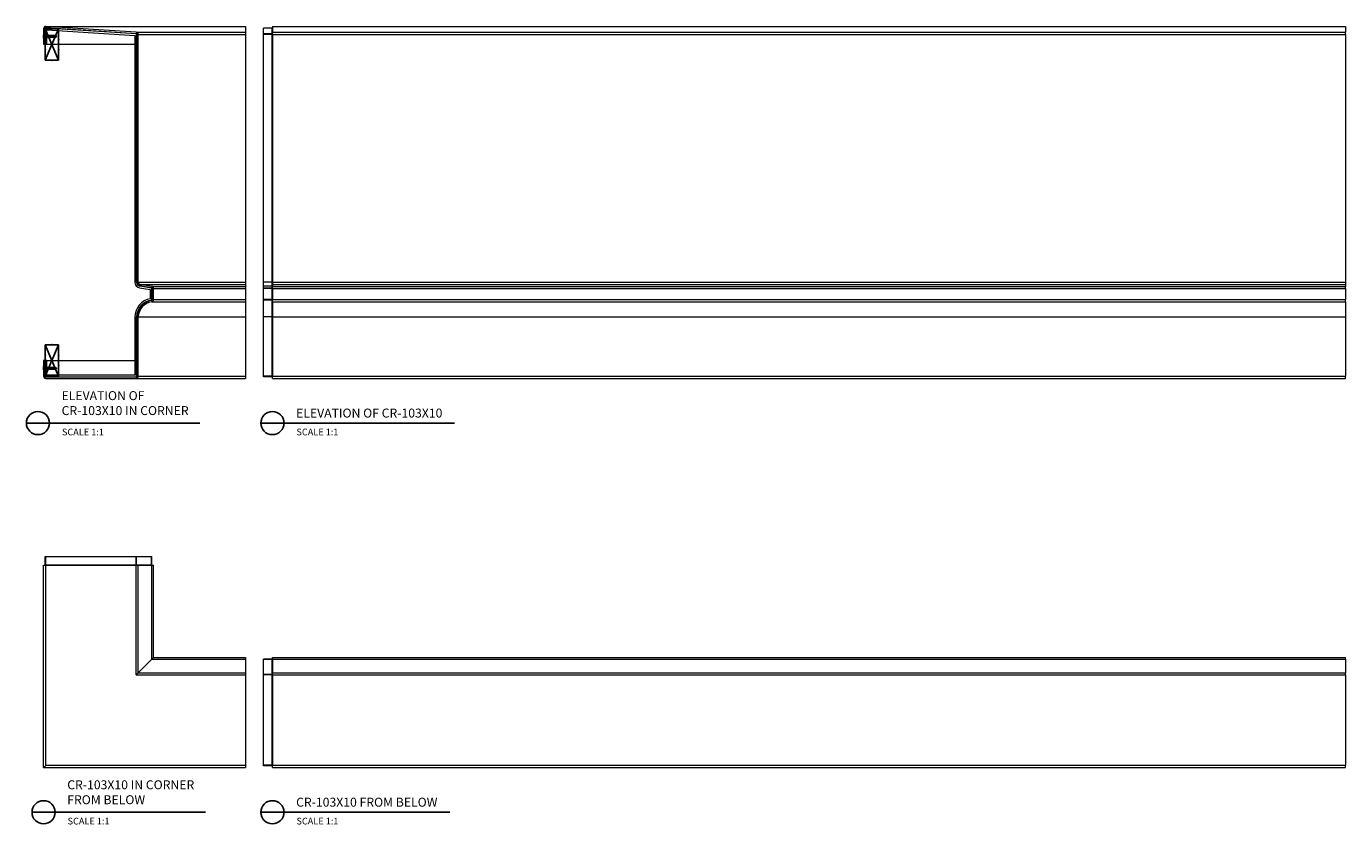
# Model space of a CAD drawing. Units: inches. Extents: x 76 to 319, y 65 to 231.
# Drawn here: x 76 to 223, y 66 to 155 of the extents above; entities that cross this region are included whole.
import ezdxf

# ---------------------------------------------------------------- set-up
doc = ezdxf.new("R2010")
doc.units = ezdxf.units.IN
doc.header["$LTSCALE"] = 8
doc.header["$MEASUREMENT"] = 0
doc.header["$PDSIZE"] = -1
doc.layers.add('CONNECTIONS', color=1, linetype='Continuous')
doc.layers.add('DIM', color=4, linetype='Continuous')
doc.styles.add('CR', font='stylu.ttf')
doc.styles.get("Standard").update_dxf_attribs({"font": 'arial.ttf'})

# ---------------------------------------------------------------- blocks, each defined once
blk = doc.blocks.new('3x4')
at = {"color": 4}
for p, q in [((-0.75, 3.5), (-0.75, 0)), ((0.75, 3.5), (-0.75, 3.5)), ((0.75, 0), (-0.75, 3.5)), ((-0.75, 0), (0.75, 3.5)), ((0.75, 0), (0.75, 3.5)), ((-0.75, 0), (0.75, 0))]:
    blk.add_line(p, q, dxfattribs=at)
for p in [(0, 3.5), (-0.75, 2.33), (0.75, 2.33), (-0.75, 1.17), (0, 0), (0.75, 1.17)]:
    blk.add_point(p, dxfattribs=at)
blk = doc.blocks.new('1-1-4SCREW')
at = {"layer": 'CONNECTIONS', "linetype": 'Continuous', "ltscale": 2}
for p, q in [((0, 0.19), (0, -0.19)), ((0.1, 0.14), (0.14, -0.14)), ((0.19, 0.14), (0.23, -0.14)), ((0.29, 0.14), (0.33, -0.14)), ((0.38, 0.14), (0.42, -0.14)), ((0.48, 0.14), (0.51, -0.14)), ((0.57, 0.14), (0.61, -0.14)), ((0.66, 0.14), (0.7, -0.14)), ((0.76, 0.14), (0.8, -0.14)), ((0.85, 0.14), (0.89, -0.14)), ((0.94, 0.14), (0.98, -0.14)), ((1.04, 0.14), (1.08, -0.14)), ((1.13, 0.14), (1.17, -0.14)), ((1.23, 0.14), (1.26, -0.14)), ((1.31, 0.07), (1.27, 0.09)), ((1.32, 0.1), (1.35, -0.08)), ((1.42, 0.03), (1.34, 0.07)), ((1.43, 0.04), (1.44, -0.03)), ((1.5, 0), (1.43, 0.03)), ((1.5, 0), (1.44, -0.03)), ((0.09, -0.09), (0.12, -0.09)), ((0.15, -0.09), (0.22, -0.09)), ((0.24, -0.09), (0.31, -0.09)), ((0.34, -0.09), (0.4, -0.09)), ((0.43, -0.09), (0.5, -0.09)), ((0.53, -0.09), (0.59, -0.09)), ((0.62, -0.09), (0.69, -0.09)), ((0.71, -0.09), (0.78, -0.09)), ((0.81, -0.09), (0.87, -0.09)), ((0.9, -0.09), (0.97, -0.09)), ((0.99, -0.09), (1.06, -0.09)), ((1.09, -0.09), (1.15, -0.09)), ((1.18, -0.09), (1.25, -0.09)), ((1.34, -0.06), (1.27, -0.09)), ((1.43, -0.03), (1.36, -0.06))]:
    blk.add_line(p, q, dxfattribs=at)
at = {"layer": 'CONNECTIONS', "ltscale": 2}
for p, q in [((0.09, 0.09), (0.1, 0.14)), ((0.11, 0.09), (0.1, 0.14)), ((0.11, 0.09), (0.18, 0.09)), ((0.18, 0.09), (0.19, 0.14)), ((0.21, 0.09), (0.19, 0.14)), ((0.21, 0.09), (0.27, 0.09)), ((0.27, 0.09), (0.29, 0.14)), ((0.3, 0.09), (0.29, 0.14)), ((0.3, 0.09), (0.37, 0.09)), ((0.37, 0.09), (0.38, 0.14)), ((0.39, 0.09), (0.38, 0.14)), ((0.39, 0.09), (0.46, 0.09)), ((0.46, 0.09), (0.48, 0.14)), ((0.49, 0.09), (0.48, 0.14)), ((0.49, 0.09), (0.56, 0.09)), ((0.56, 0.09), (0.57, 0.14)), ((0.58, 0.09), (0.57, 0.14)), ((0.58, 0.09), (0.65, 0.09)), ((0.65, 0.09), (0.66, 0.14)), ((0.68, 0.09), (0.66, 0.14)), ((0.68, 0.09), (0.74, 0.09)), ((0.74, 0.09), (0.76, 0.14)), ((0.77, 0.09), (0.76, 0.14)), ((0.77, 0.09), (0.84, 0.09)), ((0.84, 0.09), (0.85, 0.14)), ((0.86, 0.09), (0.85, 0.14)), ((0.86, 0.09), (0.93, 0.09)), ((0.93, 0.09), (0.94, 0.14)), ((0.96, 0.09), (0.94, 0.14)), ((0.96, 0.09), (1.02, 0.09)), ((1.02, 0.09), (1.04, 0.14)), ((1.05, 0.09), (1.04, 0.14)), ((1.05, 0.09), (1.12, 0.09)), ((1.12, 0.09), (1.13, 0.14)), ((1.14, 0.09), (1.13, 0.14)), ((1.14, 0.09), (1.27, 0.09)), ((1.21, 0.09), (1.23, 0.14)), ((1.24, 0.09), (1.23, 0.14)), ((1.31, 0.07), (1.32, 0.1)), ((1.32, 0.1), (1.34, 0.07)), ((1.43, 0.04), (1.42, 0.03)), ((1.43, 0.04), (1.43, 0.03)), ((0.12, -0.09), (0.14, -0.14)), ((0.14, -0.14), (0.15, -0.09)), ((0.22, -0.09), (0.23, -0.14)), ((0.23, -0.14), (0.24, -0.09)), ((0.31, -0.09), (0.33, -0.14)), ((0.33, -0.14), (0.34, -0.09)), ((0.4, -0.09), (0.42, -0.14)), ((0.42, -0.14), (0.43, -0.09)), ((0.5, -0.09), (0.51, -0.14)), ((0.51, -0.14), (0.53, -0.09)), ((0.59, -0.09), (0.61, -0.14)), ((0.61, -0.14), (0.62, -0.09)), ((0.69, -0.09), (0.7, -0.14)), ((0.7, -0.14), (0.71, -0.09)), ((0.78, -0.09), (0.8, -0.14)), ((0.8, -0.14), (0.81, -0.09)), ((0.87, -0.09), (0.89, -0.14)), ((0.89, -0.14), (0.9, -0.09)), ((0.97, -0.09), (0.98, -0.14)), ((0.98, -0.14), (0.99, -0.09)), ((1.06, -0.09), (1.08, -0.14)), ((1.08, -0.14), (1.09, -0.09)), ((1.15, -0.09), (1.17, -0.14)), ((1.17, -0.14), (1.18, -0.09)), ((1.25, -0.09), (1.26, -0.14)), ((1.26, -0.14), (1.28, -0.09)), ((1.34, -0.06), (1.35, -0.08)), ((1.35, -0.08), (1.36, -0.06)), ((1.43, -0.03), (1.44, -0.03)), ((1.44, -0.03), (1.44, -0.03))]:
    blk.add_line(p, q, dxfattribs=at)
at = {"layer": 'CONNECTIONS', "linetype": 'Continuous', "ltscale": 2}
for centre, start, end in [((0.12, 0.22), 193.8585, 253.1899), ((0.12, -0.22), 103.8585, 166.1415)]:
    blk.add_arc(centre, 0.128, start, end, dxfattribs=at)
at = {"layer": 'CONNECTIONS', "ltscale": 2}
for centre, radius, start, end in [((-0.48, -0.11), 0.606, 1.9423, 20.0915), ((0.94, 0.16), 0.832, 184.4909, 197.6834), ((-0.39, -0.11), 0.606, 1.9423, 20.0915), ((1.04, 0.16), 0.832, 184.4909, 197.6834), ((-0.29, -0.11), 0.606, 1.9423, 20.0915), ((1.13, 0.16), 0.832, 184.4909, 197.6834), ((-0.2, -0.11), 0.606, 1.9423, 20.0915), ((1.22, 0.16), 0.832, 184.4909, 197.6834), ((-0.11, -0.11), 0.606, 1.9423, 20.0915), ((1.32, 0.16), 0.832, 184.4909, 197.6834), ((-0.01, -0.11), 0.606, 1.9423, 20.0915), ((1.41, 0.16), 0.832, 184.4909, 197.6834), ((0.08, -0.11), 0.606, 1.9423, 20.0915), ((1.51, 0.16), 0.832, 184.4909, 197.6834), ((0.17, -0.11), 0.606, 1.9423, 20.0915), ((1.6, 0.16), 0.832, 184.4909, 197.6834), ((0.27, -0.11), 0.606, 1.9423, 20.0915), ((1.69, 0.16), 0.832, 184.4909, 197.6834), ((0.36, -0.11), 0.606, 1.9423, 20.0915), ((1.79, 0.16), 0.832, 184.4909, 197.6834), ((0.46, -0.11), 0.606, 1.9423, 20.0915), ((1.88, 0.16), 0.832, 184.4909, 197.6834), ((0.55, -0.11), 0.606, 1.9423, 20.0915), ((1.97, 0.16), 0.832, 184.4909, 197.6834), ((0.64, -0.11), 0.606, 1.9423, 20.0915), ((2.07, 0.16), 0.832, 184.4909, 197.6834), ((0.81, -0.1), 0.53, 3.9741, 19.174), ((1.76, 0.08), 0.426, 181.4925, 198.3558), ((1.03, -0.07), 0.402, 6.1285, 14.3388), ((2.49, 0.15), 1.07, 186.7361, 189.6196)]:
    blk.add_arc(centre, radius, start, end, dxfattribs=at)

msp = doc.modelspace()

# ---------------------------------------------------------------- linework, layer by layer
at = {"color": 7, "linetype": 'Continuous', "lineweight": 15}
for p, q in [((77.553702, 155.123017), (77.553702, 153.373018)), ((77.691201, 155.123017), (77.741202, 155.123017)), ((77.691201, 153.373018), (77.691201, 155.123017)), ((77.741202, 155.123017), (77.741202, 153.373018)), ((87.90074, 154.715073), (77.803701, 155.373016)), ((77.803701, 155.373016), (100.15074, 155.373016)), ((87.904613, 154.527452), (77.803701, 155.18552)), ((77.805566, 155.235503), (87.907712, 154.577355)), ((77.928702, 154.989477), (87.77574, 154.34795)), ((77.928702, 153.373018), (77.928702, 154.989477)), ((100.15074, 155.373016), (100.15074, 154.715073)), ((103.10074, 155.18552), (102.15074, 155.18552)), ((102.15074, 154.527452), (102.15074, 155.18552)), ((103.10074, 154.527452), (103.10074, 155.18552)), ((103.15074, 155.373016), (223.150742, 155.373016)), ((103.15074, 155.373016), (103.15074, 154.715073)), ((223.150742, 155.373016), (223.150742, 154.715073)), ((87.77574, 154.34795), (87.77574, 126.786921)), ((87.90074, 154.715073), (100.15074, 154.715073)), ((87.96324, 126.786921), (87.96324, 154.465073)), ((88.01324, 154.465073), (87.96324, 154.465073)), ((88.01324, 154.465073), (88.01324, 126.786921)), ((88.15074, 126.786921), (88.15074, 154.465073)), ((88.15074, 154.465073), (100.15074, 154.465073)), ((100.15074, 154.715073), (100.15074, 154.465073)), ((100.15074, 154.465073), (100.15074, 126.786921)), ((103.10074, 154.527452), (102.15074, 154.527452)), ((102.15074, 154.465073), (102.15074, 154.527452)), ((103.10074, 154.465073), (102.15074, 154.465073)), ((102.15074, 126.786921), (102.15074, 154.465073)), ((103.10074, 154.465073), (103.10074, 154.527452)), ((103.10074, 126.786921), (103.10074, 154.465073)), ((103.15074, 154.465073), (103.10074, 154.465073)), ((103.15074, 154.715073), (223.150742, 154.715073)), ((103.15074, 154.465073), (103.15074, 154.715073)), ((103.15074, 154.465073), (223.150742, 154.465073)), ((103.15074, 154.465073), (103.15074, 126.786921)), ((223.150742, 154.465073), (223.150742, 154.715073)), ((223.150742, 154.465073), (223.150742, 126.786921)), ((77.553702, 153.373018), (77.691201, 153.373018)), ((77.741202, 153.373018), (77.691201, 153.373018)), ((77.741202, 153.373018), (77.928702, 153.373018)), ((77.928702, 153.373018), (87.77574, 153.373018)), ((88.01324, 126.786921), (87.96324, 126.786921)), ((88.15074, 126.786921), (100.15074, 126.786921)), ((88.295555, 126.170835), (89.488431, 125.967174)), ((89.618037, 126.135259), (88.327111, 126.355661)), ((88.335525, 126.404948), (89.626452, 126.184546)), ((89.655507, 126.319075), (88.358666, 126.540486)), ((88.358666, 126.540486), (100.15074, 126.540486)), ((89.488431, 125.967174), (89.488431, 124.943343)), ((89.655507, 126.319075), (100.15074, 126.319075)), ((89.675931, 124.836384), (89.675931, 126.066643)), ((89.725931, 126.066643), (89.675931, 126.066643)), ((89.725931, 126.066643), (89.725931, 124.836384)), ((89.863433, 124.836384), (89.863433, 126.07264)), ((89.863433, 126.07264), (100.15074, 126.07264)), ((100.15074, 126.786921), (100.15074, 126.540486)), ((100.15074, 126.540486), (100.15074, 126.319075)), ((100.15074, 126.319075), (100.15074, 126.07264)), ((100.15074, 126.07264), (100.15074, 124.836384)), ((103.10074, 126.786921), (102.15074, 126.786921)), ((102.15074, 126.355661), (102.15074, 126.786921)), ((103.10074, 126.355661), (102.15074, 126.355661)), ((102.15074, 126.135259), (102.15074, 126.355661)), ((103.10074, 126.135259), (102.15074, 126.135259)), ((102.15074, 126.066643), (102.15074, 126.135259)), ((103.10074, 126.066643), (102.15074, 126.066643)), ((102.15074, 124.836384), (102.15074, 126.066643)), ((103.10074, 126.355661), (103.10074, 126.786921)), ((103.15074, 126.786921), (103.10074, 126.786921)), ((103.10074, 126.135259), (103.10074, 126.355661)), ((103.10074, 126.066643), (103.10074, 126.135259)), ((103.10074, 124.836384), (103.10074, 126.066643)), ((103.15074, 126.066643), (103.10074, 126.066643)), ((103.15074, 126.786921), (223.150742, 126.786921)), ((103.15074, 126.786921), (103.15074, 126.540486)), ((103.15074, 126.540486), (223.150742, 126.540486)), ((103.15074, 126.540486), (103.15074, 126.319075)), ((103.15074, 126.319075), (223.150742, 126.319075)), ((103.15074, 126.07264), (103.15074, 126.319075)), ((103.15074, 126.07264), (103.15074, 124.836384)), ((103.15074, 126.07264), (223.150742, 126.07264)), ((223.150742, 126.786921), (223.150742, 126.540486)), ((223.150742, 126.540486), (223.150742, 126.319075)), ((223.150742, 126.07264), (223.150742, 126.319075)), ((223.150742, 126.07264), (223.150742, 124.836384)), ((89.646822, 124.588621), (100.15074, 124.588621)), ((89.725931, 124.836384), (89.675931, 124.836384)), ((89.863433, 124.836384), (100.15074, 124.836384)), ((100.15074, 124.836384), (100.15074, 124.588621)), ((100.15074, 124.588621), (100.15074, 122.897414)), ((103.10074, 124.836384), (102.15074, 124.836384)), ((102.15074, 124.774392), (102.15074, 124.836384)), ((103.10074, 124.774392), (102.15074, 124.774392)), ((102.15074, 122.897414), (102.15074, 124.774392)), ((103.10074, 124.774392), (103.10074, 124.836384)), ((103.15074, 124.836384), (103.10074, 124.836384)), ((103.10074, 122.897414), (103.10074, 124.774392)), ((103.15074, 124.836384), (223.150742, 124.836384)), ((103.15074, 124.588621), (103.15074, 124.836384)), ((103.15074, 124.588621), (223.150742, 124.588621)), ((103.15074, 124.588621), (103.15074, 122.897414)), ((223.150742, 124.588621), (223.150742, 124.836384)), ((223.150742, 124.588621), (223.150742, 122.897414)), ((87.77574, 122.897854), (87.77574, 116.415272)), ((87.96324, 116.290272), (87.96324, 122.897414)), ((88.01324, 122.897294), (88.01324, 116.290272)), ((88.15074, 116.290272), (88.15074, 122.897414)), ((88.15074, 122.897414), (100.15074, 122.897414)), ((100.15074, 122.897414), (100.15074, 116.290272)), ((103.10074, 122.897414), (102.15074, 122.897414)), ((102.15074, 116.290272), (102.15074, 122.897414)), ((103.10074, 116.290272), (103.10074, 122.897414)), ((103.15074, 122.897414), (223.150742, 122.897414)), ((103.15074, 122.897414), (103.15074, 116.290272)), ((223.150742, 122.897414), (223.150742, 116.290272)), ((77.553702, 118.040272), (77.553702, 116.290272)), ((77.691201, 118.040272), (77.553702, 118.040272)), ((77.691201, 116.290272), (77.691201, 118.040272)), ((77.691201, 118.040272), (77.741202, 118.040272)), ((77.928702, 118.040272), (77.741202, 118.040272)), ((77.741202, 118.040272), (77.741202, 116.290272)), ((77.928702, 116.415272), (77.928702, 118.040272)), ((77.928702, 118.040272), (87.77574, 118.040272)), ((77.691201, 116.290272), (77.741202, 116.290272)), ((77.803701, 116.227772), (87.90074, 116.227772)), ((77.803701, 116.177772), (77.803701, 116.227772)), ((87.90074, 116.177772), (77.803701, 116.177772)), ((77.803701, 116.040272), (87.90074, 116.040272)), ((87.77574, 116.415272), (77.928702, 116.415272)), ((87.90074, 116.177772), (87.90074, 116.227772)), ((87.90074, 116.040272), (100.15074, 116.040272)), ((88.01324, 116.290272), (87.96324, 116.290272)), ((88.15074, 116.290272), (100.15074, 116.290272)), ((100.15074, 116.290272), (100.15074, 116.040272)), ((103.10074, 116.290272), (102.15074, 116.290272)), ((102.15074, 116.227772), (102.15074, 116.290272)), ((103.10074, 116.227772), (102.15074, 116.227772)), ((103.15074, 116.290272), (103.10074, 116.290272)), ((103.10074, 116.227772), (103.10074, 116.290272)), ((103.15074, 116.290272), (223.150742, 116.290272)), ((103.15074, 116.040272), (103.15074, 116.290272)), ((103.15074, 116.040272), (223.150742, 116.040272)), ((223.150742, 116.040272), (223.150742, 116.290272)), ((77.741202, 95.196495), (77.741202, 96.146494)), ((77.741202, 96.146494), (77.803701, 96.146494)), ((77.803701, 96.146494), (87.90074, 96.146494)), ((77.803701, 95.196495), (77.803701, 96.146494)), ((87.90074, 95.196495), (87.90074, 96.146494)), ((87.90074, 96.146494), (87.96324, 96.146494)), ((87.96324, 95.196495), (87.96324, 96.146494)), ((87.96324, 96.146494), (89.621385, 96.146494)), ((89.621385, 95.196495), (89.621385, 96.146494)), ((89.621385, 96.146494), (89.675931, 96.146494)), ((89.675931, 95.196495), (89.675931, 96.146494)), ((77.553702, 95.146495), (77.803701, 95.146495)), ((77.553702, 72.549455), (77.553702, 95.146495)), ((77.741202, 95.196495), (77.803701, 95.196495)), ((77.803701, 95.146495), (77.803701, 95.196495)), ((77.803701, 95.196495), (87.90074, 95.196495)), ((77.803701, 95.146495), (87.90074, 95.146495)), ((77.803701, 72.799456), (77.803701, 95.146495)), ((87.90074, 95.146495), (87.90074, 95.196495)), ((87.90074, 95.196495), (87.96324, 95.196495)), ((87.90074, 82.896495), (87.90074, 95.146495)), ((87.90074, 95.146495), (88.15074, 95.146495)), ((87.96324, 95.196495), (89.621385, 95.196495)), ((88.15074, 83.146495), (88.15074, 95.146495)), ((88.15074, 95.146495), (89.646822, 95.146495)), ((89.621385, 95.196495), (89.675931, 95.196495)), ((89.646822, 84.642576), (89.646822, 95.146495)), ((89.646822, 95.146495), (89.863433, 95.146495)), ((89.863433, 84.859187), (89.863433, 95.146495)), ((89.646822, 84.642576), (100.15074, 84.642576)), ((89.863433, 84.859187), (100.15074, 84.859187)), ((100.15074, 84.859187), (100.15074, 84.642576)), ((100.15074, 84.642576), (100.15074, 83.146495)), ((103.10074, 84.671685), (102.15074, 84.671685)), ((102.15074, 84.61714), (102.15074, 84.671685)), ((103.10074, 84.61714), (102.15074, 84.61714)), ((102.15074, 82.958995), (102.15074, 84.61714)), ((103.10074, 84.61714), (103.10074, 84.671685)), ((103.10074, 82.958995), (103.10074, 84.61714)), ((103.15074, 84.859187), (223.150742, 84.859187)), ((103.15074, 84.642576), (103.15074, 84.859187)), ((103.15074, 84.642576), (223.150742, 84.642576)), ((103.15074, 84.642576), (103.15074, 83.146495)), ((223.150742, 84.642576), (223.150742, 84.859187)), ((223.150742, 84.642576), (223.150742, 83.146495)), ((87.90074, 82.896495), (100.15074, 82.896495)), ((88.15074, 83.146495), (100.15074, 83.146495)), ((100.15074, 83.146495), (100.15074, 82.896495)), ((100.15074, 82.896495), (100.15074, 72.799456)), ((103.10074, 82.958995), (102.15074, 82.958995)), ((102.15074, 82.896495), (102.15074, 82.958995)), ((103.10074, 82.896495), (102.15074, 82.896495)), ((102.15074, 72.799456), (102.15074, 82.896495)), ((103.10074, 82.896495), (103.10074, 82.958995)), ((103.10074, 72.799456), (103.10074, 82.896495)), ((103.15074, 82.896495), (103.10074, 82.896495)), ((103.15074, 83.146495), (223.150742, 83.146495)), ((103.15074, 82.896495), (103.15074, 83.146495)), ((103.15074, 82.896495), (223.150742, 82.896495)), ((103.15074, 82.896495), (103.15074, 72.799456)), ((223.150742, 82.896495), (223.150742, 83.146495)), ((223.150742, 82.896495), (223.150742, 72.799456)), ((77.553702, 72.549455), (100.15074, 72.549455)), ((77.803701, 72.799456), (100.15074, 72.799456)), ((100.15074, 72.799456), (100.15074, 72.549455)), ((103.10074, 72.799456), (102.15074, 72.799456)), ((102.15074, 72.736955), (102.15074, 72.799456)), ((103.10074, 72.736955), (102.15074, 72.736955)), ((103.15074, 72.799456), (103.10074, 72.799456)), ((103.10074, 72.736955), (103.10074, 72.799456)), ((103.15074, 72.799456), (223.150742, 72.799456)), ((103.15074, 72.549455), (103.15074, 72.799456)), ((103.15074, 72.549455), (223.150742, 72.549455)), ((223.150742, 72.549455), (223.150742, 72.799456))]:
    msp.add_line(p, q, dxfattribs=at)
at = {"color": 7, "linetype": 'Continuous', "lineweight": 15, "flags": 128}
for points in [[(87.907712, 154.577355), (87.907107, 154.567621), (87.906526, 154.558258), (87.90599, 154.549632), (87.905521, 154.542069), (87.905136, 154.535862), (87.904849, 154.531251), (87.904673, 154.528411), (87.904613, 154.527452)], [(88.335525, 126.404948), (88.333884, 126.395332), (88.332305, 126.386087), (88.33085, 126.377566), (88.329575, 126.370097), (88.328529, 126.363967), (88.327751, 126.359412), (88.327272, 126.356608), (88.327111, 126.355661)], [(89.626452, 126.184546), (89.62481, 126.17493), (89.623231, 126.165684), (89.621777, 126.157164), (89.620502, 126.149694), (89.619455, 126.143565), (89.618678, 126.13901), (89.618199, 126.136206), (89.618037, 126.135259)], [(89.62779, 124.724804), (89.626541, 124.734478), (89.625339, 124.74378), (89.624232, 124.752353), (89.623261, 124.759868), (89.622465, 124.766035), (89.621873, 124.770617), (89.621508, 124.773439), (89.621385, 124.774392)], [(88.01324, 122.897294), (88.00922, 122.897304), (88.002264, 122.897321), (87.986736, 122.897358), (87.974197, 122.897388), (87.966059, 122.897408), (87.96324, 122.897414)], [(88.15074, 83.146495), (88.156337, 83.152092), (88.171716, 83.16747), (88.196786, 83.192541), (88.231406, 83.22716), (88.275377, 83.271131), (88.328446, 83.324201), (88.390312, 83.386066), (88.460619, 83.456373), (88.538965, 83.534719), (88.6249, 83.620655), (88.717935, 83.713689), (88.817535, 83.81329), (88.923132, 83.918886), (89.03412, 84.029874), (89.149864, 84.145618), (89.269701, 84.265456), (89.392946, 84.388701), (89.518893, 84.514648), (89.646822, 84.642576)], [(89.646822, 84.642576), (89.690545, 84.686299), (89.731787, 84.727542), (89.769222, 84.764976), (89.801644, 84.797399), (89.828012, 84.823767), (89.847476, 84.843231), (89.859411, 84.855166), (89.863433, 84.859187)], [(87.90074, 82.896495), (87.949513, 82.945267), (87.996411, 82.992165), (88.039633, 83.035387), (88.077517, 83.073271), (88.108607, 83.104362), (88.13171, 83.127464), (88.145937, 83.141691), (88.15074, 83.146495)], [(77.553702, 72.549455), (77.5575, 72.553254), (77.568778, 72.564532), (77.587195, 72.58295), (77.612191, 72.607945), (77.643004, 72.638759), (77.678702, 72.674456), (77.718197, 72.713951), (77.760289, 72.756044), (77.803701, 72.799456)]]:
    msp.add_lwpolyline(points, dxfattribs=at)
at = {"color": 7, "linetype": 'Continuous', "lineweight": 15}
for centre, radius, start, end in [((77.803701, 155.123018), 0.25, 90, 180), ((77.803701, 155.123018), 0.1125, 89.05059555, 180), ((77.803701, 155.123018), 0.0625, 90, 180), ((84.11541, 154.975117), 6.315215, 177.63693136, 178.09073036), ((103.100752, 155.235507), 0.049988, 269.9859703, 359.9952032), ((87.90074, 154.465072), 0.25, 0, 90), ((87.90074, 154.465072), 0.0625, 0, 86.44721232), ((87.90074, 154.465072), 0.1125, 0, 86.44721196), ((103.100787, 154.577404), 0.049953, 269.94595645, 359.94368599), ((88.40074, 126.786921), 0.625, 180, 260.31121344), ((88.40074, 126.786921), 0.4375, 180, 260.31121344), ((88.40074, 126.786921), 0.3875, 180, 260.31121344), ((88.40074, 126.786921), 0.25, 180, 260.31121344), ((89.606322, 126.066643), 0.069609, 0, 80.31121344), ((89.606322, 126.066643), 0.119609, 0, 80.31121344), ((89.613433, 126.072641), 0.25, 0, 80.31121344), ((103.101095, 126.405306), 0.049646, 269.59018263, 359.58648401), ((103.101095, 126.184904), 0.049646, 269.59018263, 359.58648401), ((89.865004, 122.888274), 2.089286, 100.38374828, 179.73726903), ((89.865004, 122.888274), 1.901786, 97.35980867, 179.72462188), ((89.865004, 122.888274), 1.851786, 97.35980867, 179.7209289), ((89.865004, 122.888274), 1.714288, 97.31202193, 179.69450255), ((89.613431, 124.836383), 0.0625, 277.31202193, 0), ((89.613431, 124.836383), 0.1125, 277.33326048, 0), ((89.613431, 124.836383), 0.250002, 277.67554201, 0), ((103.100946, 124.724597), 0.049795, 0.2374992, 90.23637956), ((103.11594, 118.842911), 4.054532, 89.50822919, 90.21479828), ((77.803701, 116.290272), 0.25, 180, 270), ((77.803701, 116.290272), 0.1125, 180, 270), ((77.803701, 116.290272), 0.0625, 180, 270), ((87.90074, 116.290272), 0.0625, 270, 0), ((87.90074, 116.290272), 0.1125, 270, 0), ((87.90074, 116.290272), 0.25, 270, 0), ((103.10074, 116.177772), 0.05, 0, 90), ((77.691201, 95.196495), 0.05, 270, 0), ((88.01324, 95.196495), 0.05, 180, 270), ((89.723767, 95.184199), 0.103118, 173.1520417, 201.44735165), ((89.725931, 95.196495), 0.05, 179.99999998, 270), ((103.10074, 84.721685), 0.05, 270, 0), ((103.113035, 84.71952), 0.103116, 263.15199292, 291.44773113), ((103.10074, 83.008995), 0.05, 270, 0), ((103.10074, 72.686956), 0.05, 0, 90)]:
    msp.add_arc(centre, radius, start, end, dxfattribs=at)
at = {"layer": 'DIM'}
for p, q in [((75.635913, 111.040272), (95.037109, 111.040272)), ((101.859543, 111.040272), (123.504208, 111.040272)), ((76.266303, 67.553254), (95.667499, 67.553254)), ((101.859543, 67.553254), (122.972716, 67.553254))]:
    msp.add_line(p, q, dxfattribs=at)
for centre in [(76.92711, 111.040272), (103.15074, 111.040272), (77.5575, 67.553254), (103.15074, 67.553254)]:
    msp.add_circle(centre, 1.291197, dxfattribs=at)

# ---------------------------------------------------------------- block references
at = {"xscale": -1}
for p in [(78.491296, 151.591861), (78.491202, 116.290272)]:
    msp.add_blockref('3x4', p, dxfattribs=at)
for p in [(77.553702, 154.248017), (77.553702, 117.165272)]:
    msp.add_blockref('1-1-4SCREW', p)

# ---------------------------------------------------------------- texts
at = {"char_height": 1.0015}
for s, insert, attachment_point in [('ELEVATION OF \\PCR-103X10 IN CORNER', (79.574659, 111.624791), 7), ('ELEVATION OF CR-103X10', (105.798289, 112.661815), 1), ('CR-103X10 IN CORNER \\PFROM BELOW', (80.205049, 68.137773), 7), ('CR-103X10 FROM BELOW', (105.798289, 69.174797), 1)]:
    msp.add_mtext(s, dxfattribs=dict(at, insert=insert, attachment_point=attachment_point))
at = {"char_height": 0.75, "attachment_point": 1, "style": 'CR'}
for insert in [(79.612021, 110.421246), (105.835651, 110.421246), (80.242411, 66.934228), (105.835651, 66.934228)]:
    msp.add_mtext('SCALE 1:1', dxfattribs=dict(at, insert=insert))

doc.saveas('drawing.dxf')
